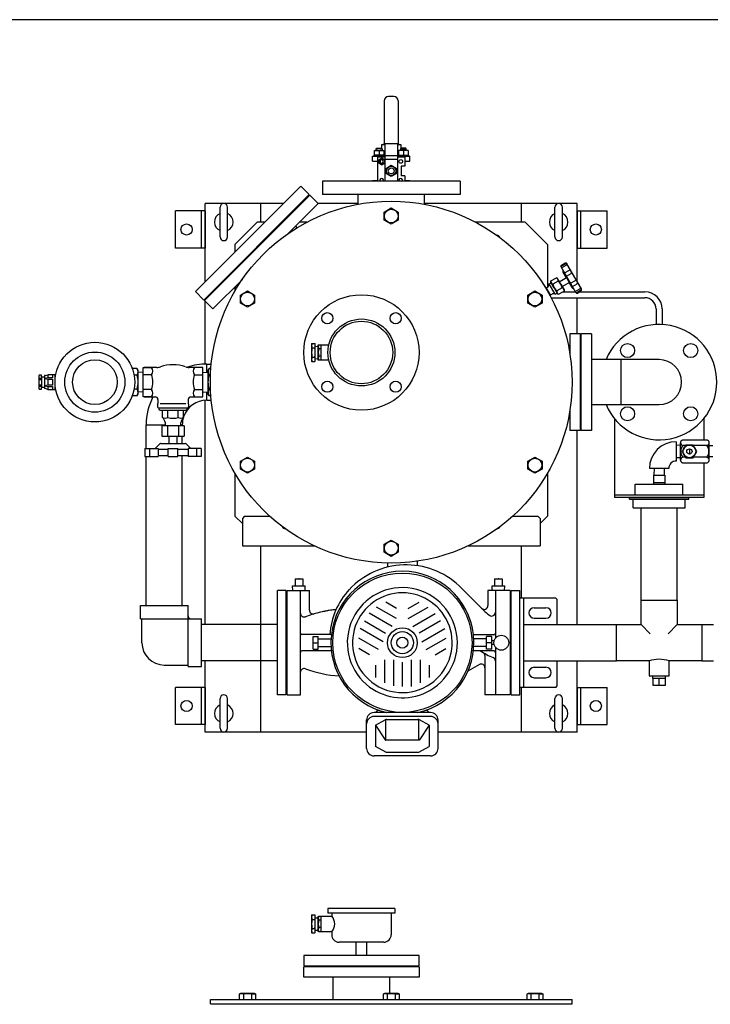
# Model space of a CAD drawing. Extents: x 112 to 4596, y 115 to 3182.
# Drawn here: x 1208 to 2136, y 1860 to 3182 of the extents above; entities that cross this region are included whole.
import ezdxf

# ---------------------------------------------------------------- set-up
doc = ezdxf.new("R2010")
doc.units = 0
doc.header["$LTSCALE"] = 32
doc.layers.get('0').update_dxf_attribs({"linetype": 'CONTINUOUS'})

msp = doc.modelspace()

# ---------------------------------------------------------------- linework, layer by layer
for p, q in [((1697.6, 3073.3), (1697.6, 3016.3)), ((1710.6, 3079.3), (1703.6, 3079.3)), ((1716.6, 3073.3), (1716.6, 3016.3)), ((1697.6, 3016.3), (1716.6, 3016.3)), ((1698.6, 3016.3), (1698.6, 2965.6)), ((1715.6, 3016.3), (1715.6, 2965.6)), ((1684.4, 3006.8), (1697.4, 3006.8)), ((1684.4, 3006.8), (1684.4, 3000.3)), ((1686.9, 3009.1), (1687.5, 3009.8)), ((1694.9, 3009.1), (1686.9, 3009.1)), ((1686.9, 3006.8), (1686.9, 3009.1)), ((1687.5, 3009.8), (1694.2, 3009.8)), ((1690.9, 3006.1), (1690.9, 3000.3)), ((1694.1, 3014.8), (1694.1, 3009.8)), ((1694.1, 3014.8), (1698.6, 3014.8)), ((1694.2, 3009.8), (1694.9, 3009.1)), ((1694.9, 3009.1), (1694.9, 3006.8)), ((1697.4, 3006.8), (1697.4, 3000.3)), ((1698.6, 3014.8), (1697.6, 3014.8)), ((1716.6, 3014.8), (1715.6, 3014.8)), ((1715.6, 3014.8), (1720.1, 3014.8)), ((1729.9, 3006.8), (1716.9, 3006.8)), ((1716.9, 3006.8), (1716.9, 3000.3)), ((1720.1, 3009.8), (1719.4, 3009.1)), ((1719.4, 3009.1), (1727.4, 3009.1)), ((1719.4, 3009.1), (1719.4, 3006.8)), ((1720.1, 3014.8), (1720.1, 3009.8)), ((1726.7, 3009.8), (1720.1, 3009.8)), ((1723.4, 3006.1), (1723.4, 3000.3)), ((1727.4, 3009.1), (1726.7, 3009.8)), ((1727.4, 3006.8), (1727.4, 3009.1)), ((1729.9, 3006.8), (1729.9, 3000.3)), ((1682.1, 2999.3), (1698.6, 2999.3)), ((1682.1, 2992.3), (1682.1, 2999.3)), ((1682.1, 2992.3), (1688.6, 2992.3)), ((1697.9, 3000.3), (1683.9, 3000.3)), ((1683.9, 3000.3), (1683.9, 2999.3)), ((1684.9, 2999.3), (1683.9, 2999.3)), ((1688.6, 2997.8), (1688.6, 2965.6)), ((1698.6, 2997.8), (1688.6, 2997.8)), ((1697.9, 3000.3), (1697.9, 2999.3)), ((1714.8, 2999.4), (1699.5, 2999.4)), ((1714.8, 2994.4), (1699.5, 2994.4)), ((1715.6, 2999.3), (1732.1, 2999.3)), ((1725.6, 2997.8), (1715.6, 2997.8)), ((1716.4, 3000.3), (1730.4, 3000.3)), ((1716.4, 3000.3), (1716.4, 2999.3)), ((1725.6, 2997.8), (1725.6, 2985.8)), ((1725.6, 2992.3), (1732.1, 2992.3)), ((1729.4, 2999.3), (1730.4, 2999.3)), ((1730.4, 3000.3), (1730.4, 2999.3)), ((1732.1, 2992.3), (1732.1, 2999.3)), ((1700.6, 2983), (1707.1, 2986.8)), ((1700.6, 2975.5), (1700.6, 2983)), ((1707.1, 2986.8), (1713.6, 2983)), ((1713.6, 2983), (1713.6, 2975.5)), ((1725.6, 2985.8), (1720.6, 2985.8)), ((1720.6, 2985.8), (1720.6, 2972.8)), ((1799.6, 2965.6), (1614.6, 2965.6)), ((1614.6, 2965.6), (1614.6, 2947.6)), ((1682.1, 2966.3), (1688.6, 2966.3)), ((1682.1, 2965.6), (1682.1, 2966.3)), ((1707.1, 2971.7), (1700.6, 2975.5)), ((1713.6, 2975.5), (1707.1, 2971.7)), ((1725.6, 2972.8), (1720.6, 2972.8)), ((1725.6, 2972.8), (1725.6, 2965.6)), ((1725.6, 2966.3), (1732.1, 2966.3)), ((1732.1, 2965.6), (1732.1, 2966.3)), ((1799.6, 2965.6), (1799.6, 2947.6)), ((1444.2, 2817.2), (1585.6, 2958.7)), ((1585.6, 2958.7), (1596.9, 2947.4)), ((1455.5, 2805.9), (1596.9, 2947.4)), ((1456.2, 2805.2), (1597.6, 2946.6)), ((1597.6, 2946.6), (1608.9, 2935.3)), ((1799.6, 2947.6), (1614.6, 2947.6)), ((1662.6, 2934.4), (1662.6, 2947.6)), ((1751.7, 2934.4), (1751.7, 2947.6)), ((1417.1, 2875.6), (1417.1, 2925.6)), ((1457.1, 2925.6), (1417.1, 2925.6)), ((1452.1, 2875.6), (1452.1, 2925.6)), ((1562.5, 2935.6), (1457.1, 2935.6)), ((1457.1, 2830.2), (1457.1, 2935.6)), ((1457.1, 2925.6), (1457.1, 2875.6)), ((1477.1, 2890.6), (1477.1, 2930.6)), ((1487.1, 2890.6), (1487.1, 2930.6)), ((1532.1, 2910.6), (1532.1, 2935.6)), ((1608.9, 2935.3), (1569.2, 2895.6)), ((1662.6, 2935.6), (1608.7, 2935.6)), ((1957.1, 2935.6), (1751.7, 2935.6)), ((1882.1, 2910.6), (1882.1, 2935.6)), ((1927.1, 2890.6), (1927.1, 2930.6)), ((1937.1, 2890.6), (1937.1, 2930.6)), ((1957.1, 2830.7), (1957.1, 2935.6)), ((1957.1, 2925.6), (1997.1, 2925.6)), ((1957.1, 2925.6), (1957.1, 2875.6)), ((1962.1, 2875.6), (1962.1, 2925.6)), ((1997.1, 2875.6), (1997.1, 2925.6)), ((1497.1, 2880.6), (1527.1, 2910.6)), ((1537.5, 2910.6), (1527.1, 2910.6)), ((1593.9, 2910.6), (1584.1, 2910.6)), ((1887.1, 2910.6), (1820.4, 2910.6)), ((1887.1, 2910.6), (1917.1, 2880.6)), ((1578.5, 2905), (1580.5, 2903)), ((1457.1, 2875.6), (1417.1, 2875.6)), ((1497.1, 2880.6), (1497.1, 2870.2)), ((1917.1, 2880.6), (1917.1, 2823.3)), ((1957.1, 2875.6), (1997.1, 2875.6)), ((1935.1, 2850.9), (1941.1, 2854.4)), ((1955.3, 2815.8), (1935.3, 2850.5)), ((1935.8, 2852.5), (1940.6, 2855.3)), ((1936.1, 2849.1), (1942.1, 2852.6)), ((1938.3, 2843.3), (1938.3, 2845.3)), ((1940, 2842.3), (1946.5, 2846)), ((1962.8, 2820.8), (1943.3, 2854.6)), ((1507.1, 2833.5), (1467.5, 2793.9)), ((1921.7, 2831.6), (1929, 2835.8)), ((1921.7, 2830), (1921.7, 2831.6)), ((1931.6, 2831.3), (1924.3, 2827.1)), ((1930.4, 2835), (1929, 2835.8)), ((1930, 2835.2), (1929.6, 2835.6)), ((1934.9, 2827.2), (1930.4, 2835)), ((1933, 2830.4), (1943.4, 2836.4)), ((1942.6, 2835.9), (1938.3, 2843.3)), ((1942.5, 2838), (1949, 2841.7)), ((1948.1, 2828.3), (1954.6, 2832.1)), ((1455.5, 2805.9), (1444.2, 2817.2)), ((1497.1, 2823.5), (1497.1, 2817.8)), ((1497.7, 2824.1), (1499.7, 2822.1)), ((1914.1, 2823.2), (1913.9, 2823.1)), ((1914.1, 2823.2), (1913.9, 2823.1)), ((1915, 2822.6), (1914.8, 2823)), ((1915, 2822.6), (1921.3, 2811.8)), ((1915.7, 2822.4), (1918.2, 2823.9)), ((1919.3, 2827.4), (1922.2, 2829.1)), ((1927.3, 2813.6), (1919.3, 2827.4)), ((1926.2, 2822.2), (1921.7, 2830)), ((1926.2, 2822.2), (1930.7, 2814.4)), ((1936.8, 2822.3), (1929.5, 2818.1)), ((1932.1, 2813.6), (1939.4, 2817.8)), ((1934.9, 2827.2), (1939.4, 2819.4)), ((1936.8, 2823.9), (1947.2, 2829.9)), ((1937.9, 2816.9), (1954.7, 2816.9)), ((1939.4, 2819.4), (1939.4, 2817.8)), ((1950.6, 2822.1), (1946.4, 2829.5)), ((1950.6, 2824), (1957.1, 2827.8)), ((1952.3, 2821.1), (1950.6, 2822.1)), ((1954.5, 2817.2), (1960.6, 2820.7)), ((1955.6, 2815.5), (1961.6, 2818.9)), ((1957.3, 2815.3), (1962.1, 2818)), ((1960.1, 2816.9), (2048.1, 2816.9)), ((1467.5, 2793.9), (1456.2, 2805.2)), ((1457.1, 2719.8), (1457.1, 2804.1)), ((1921.1, 2811.1), (1920.9, 2811)), ((1921.2, 2812.9), (1923.7, 2814.3)), ((1922.1, 2808.9), (2048.1, 2808.9)), ((1927.3, 2813.6), (1930.2, 2815.2)), ((1930.7, 2814.4), (1932.1, 2813.6)), ((1957.1, 2760.6), (1957.1, 2808.9)), ((2063.1, 2793.9), (2063.1, 2772.9)), ((2071.1, 2793.9), (2071.1, 2772.9)), ((1947.1, 2760.6), (1947.1, 2733.6)), ((1961.1, 2760.6), (1947.1, 2760.6)), ((1961.1, 2760.6), (1961.1, 2630.6)), ((1962.1, 2760.6), (1962.1, 2630.6)), ((1976.1, 2760.6), (1962.1, 2760.6)), ((1976.1, 2760.6), (1976.1, 2630.6)), ((1600.1, 2747), (1600.6, 2747.5)), ((1600.1, 2747), (1600.1, 2723.8)), ((1600.6, 2747.5), (1604.6, 2747.5)), ((1600.6, 2741.5), (1604.6, 2741.5)), ((1604.6, 2747.5), (1605.1, 2747)), ((1605.1, 2723.8), (1605.1, 2747)), ((1605.1, 2743.7), (1609.1, 2743.6)), ((1609.1, 2745.5), (1609.8, 2745.9)), ((1609.1, 2725.3), (1609.1, 2745.5)), ((1609.1, 2743.6), (1609.1, 2727.2)), ((1609.8, 2745.9), (1623.4, 2745.9)), ((1612.6, 2740.3), (1609.8, 2740.3)), ((1612.6, 2745.9), (1612.6, 2724.9)), ((1600.6, 2729.3), (1604.6, 2729.3)), ((1605.1, 2727.1), (1609.1, 2727.2)), ((1609.8, 2724.9), (1609.1, 2725.3)), ((1612.6, 2730.5), (1609.8, 2730.5)), ((1623.4, 2724.9), (1609.8, 2724.9)), ((1998.6, 2725.8), (1976.1, 2725.8)), ((2067.1, 2725.8), (1998.6, 2725.8)), ((2016.3, 2665.3), (2016.3, 2725.8)), ((1365.5, 2714), (1359.1, 2714)), ((1366.9, 2711.6), (1365.5, 2714)), ((1366.9, 2679.6), (1366.9, 2711.6)), ((1373.9, 2715.2), (1385, 2715.2)), ((1373.9, 2675.9), (1373.9, 2715.2)), ((1453.9, 2715.2), (1442.9, 2715.2)), ((1453.9, 2675.9), (1453.9, 2715.2)), ((1459.3, 2719.9), (1465.4, 2719.9)), ((1459.3, 2708.9), (1459.3, 2719.9)), ((1462.4, 2714), (1460.9, 2711.6)), ((1460.9, 2711.6), (1460.9, 2679.6)), ((1464.8, 2714), (1462.4, 2714)), ((1600.6, 2723.3), (1600.1, 2723.8)), ((1600.6, 2723.3), (1604.6, 2723.3)), ((1605.1, 2723.8), (1604.6, 2723.3)), ((1234.2, 2704.8), (1233.4, 2703.6)), ((1233.4, 2703.6), (1233.4, 2687.5)), ((1233.4, 2701.1), (1237.3, 2701.1)), ((1233.4, 2699.2), (1237.3, 2699.2)), ((1237.3, 2704.8), (1234.2, 2704.8)), ((1237.3, 2702.5), (1237.3, 2704.8)), ((1237.3, 2702.5), (1241.1, 2702.5)), ((1237.3, 2702.5), (1237.3, 2688.6)), ((1242, 2704.5), (1241.1, 2704.4)), ((1241.1, 2704.4), (1241.1, 2687.1)), ((1242, 2704.5), (1245.7, 2705.6)), ((1245.7, 2701.3), (1242.3, 2700.4)), ((1242.3, 2700.4), (1245.7, 2699.4)), ((1245.7, 2705.6), (1245.7, 2701.3)), ((1256.4, 2705.6), (1245.7, 2705.6)), ((1251.9, 2701.3), (1245.7, 2701.3)), ((1245.7, 2699.4), (1251.9, 2699.4)), ((1245.7, 2699.4), (1245.7, 2691.7)), ((1251.9, 2705.6), (1251.9, 2701.3)), ((1251.9, 2699.4), (1251.9, 2691.7)), ((1255.4, 2685.6), (1255.4, 2705.6)), ((1365.5, 2704.8), (1361.6, 2704.8)), ((1373.9, 2708.7), (1366.9, 2708.9)), ((1373.9, 2682.4), (1373.9, 2708.7)), ((1385, 2705.4), (1373.9, 2705.4)), ((1442.9, 2705.4), (1453.9, 2705.4)), ((1453.9, 2708.7), (1460.9, 2708.9)), ((1453.9, 2682.4), (1453.9, 2708.7)), ((1464.3, 2704.8), (1462.4, 2704.8)), ((1233.4, 2691.9), (1237.3, 2691.9)), ((1233.4, 2690), (1237.3, 2690)), ((1233.4, 2687.5), (1234.2, 2686.3)), ((1234.2, 2686.3), (1237.3, 2686.3)), ((1237.3, 2686.3), (1237.3, 2688.6)), ((1241.1, 2688.6), (1237.3, 2688.6)), ((1242.1, 2687), (1241.1, 2687.1)), ((1245.7, 2685.6), (1242.1, 2687)), ((1245.7, 2691.7), (1242.3, 2690.7)), ((1242.3, 2690.7), (1245.7, 2689.8)), ((1251.9, 2691.7), (1245.7, 2691.7)), ((1245.7, 2689.8), (1245.7, 2685.6)), ((1245.7, 2689.8), (1251.9, 2689.8)), ((1245.7, 2685.6), (1256.4, 2685.6)), ((1251.9, 2689.8), (1251.9, 2685.6)), ((1365.5, 2686.3), (1361.6, 2686.3)), ((1385, 2685.7), (1373.9, 2685.7)), ((1442.9, 2685.7), (1453.9, 2685.7)), ((1464.3, 2686.3), (1462.4, 2686.3)), ((1365.5, 2677.1), (1359.1, 2677.1)), ((1365.5, 2677.1), (1366.9, 2679.6)), ((1373.9, 2682.4), (1366.9, 2682.2)), ((1385, 2675.9), (1373.9, 2675.9)), ((1442.9, 2675.9), (1453.9, 2675.9)), ((1453.9, 2682.4), (1460.9, 2682.2)), ((1459.3, 2671.3), (1459.3, 2682.2)), ((1460.9, 2679.6), (1462.4, 2677.1)), ((1464.8, 2677.1), (1462.4, 2677.1)), ((1394.2, 2661.1), (1433.7, 2661.1)), ((1396.5, 2667.1), (1431.3, 2667.1)), ((1457.1, 2369.9), (1457.1, 2671.2)), ((1459.3, 2671.3), (1465.4, 2671.3)), ((1998.6, 2665.3), (1976.1, 2665.3)), ((2067.1, 2665.3), (1998.6, 2665.3)), ((1396.6, 2658), (1431.2, 2658)), ((1947.1, 2657.5), (1947.1, 2630.6)), ((2007.1, 2646.5), (2007.1, 2540.6)), ((2127.1, 2646.5), (2127.1, 2618.1)), ((1377.8, 2606.6), (1377.8, 2638.4)), ((1377.8, 2638.4), (1403.7, 2638.4)), ((1424.2, 2638.4), (1426.4, 2638.4)), ((1426.4, 2637.1), (1426.4, 2638.4)), ((1426.4, 2613.2), (1426.4, 2623.2)), ((1961.1, 2630.6), (1947.1, 2630.6)), ((1957.1, 2369.9), (1957.1, 2630.6)), ((1976.1, 2630.6), (1962.1, 2630.6)), ((2090.1, 2615.6), (2090.1, 2589.6)), ((2090.1, 2615.6), (2090.1, 2589.6)), ((2096, 2610.9), (2090.1, 2610.7)), ((2096, 2614.2), (2096.1, 2614.7)), ((2096, 2614.2), (2096.1, 2613.7)), ((2096, 2614.2), (2096, 2614.2)), ((2096, 2602.5), (2096, 2614.2)), ((2096.1, 2614.7), (2096.2, 2615.2)), ((2096.1, 2613.7), (2096.2, 2613.2)), ((2096.2, 2615.2), (2096.3, 2615.8)), ((2096.2, 2613.2), (2096.3, 2612.7)), ((2096.3, 2615.8), (2096.6, 2616.2)), ((2096.3, 2612.7), (2096.6, 2612.2)), ((2096.6, 2616.2), (2096.9, 2616.7)), ((2096.6, 2612.2), (2096.9, 2611.8)), ((2096.9, 2616.7), (2097.2, 2617.1)), ((2096.9, 2611.8), (2097.2, 2611.4)), ((2097.2, 2617.1), (2097.6, 2617.5)), ((2097.2, 2611.4), (2097.6, 2611)), ((2097.6, 2617.5), (2098.1, 2617.8)), ((2097.6, 2611), (2098.1, 2610.7)), ((2102.9, 2611), (2098, 2602.5)), ((2098.1, 2617.8), (2099, 2618.1)), ((2098.1, 2610.7), (2099, 2610.3)), ((2099, 2618.1), (2131.1, 2618.1)), ((2102.5, 2610.3), (2099, 2610.3)), ((2112.7, 2611), (2102.9, 2611)), ((2107.8, 2606), (2107.8, 2599)), ((2117.6, 2602.5), (2112.7, 2611)), ((2131.1, 2610.3), (2113.1, 2610.3)), ((2131.1, 2618.1), (2131.6, 2618)), ((2132.1, 2610.7), (2131.1, 2610.3)), ((2131.6, 2618), (2132.1, 2617.8)), ((2132.1, 2617.8), (2132.5, 2617.5)), ((2132.5, 2611), (2132.1, 2610.7)), ((2132.5, 2617.5), (2132.9, 2617.1)), ((2132.9, 2611.4), (2132.5, 2611)), ((2132.9, 2617.1), (2133.3, 2616.7)), ((2133.3, 2611.8), (2132.9, 2611.4)), ((2133.3, 2616.7), (2133.6, 2616.2)), ((2133.6, 2612.2), (2133.3, 2611.8)), ((2133.6, 2616.2), (2133.8, 2615.8)), ((2133.8, 2612.7), (2133.6, 2612.2)), ((2133.8, 2615.8), (2134, 2615.3)), ((2134, 2613.2), (2133.8, 2612.7)), ((2134, 2615.3), (2134.1, 2614.2)), ((2134.1, 2613.7), (2134, 2613.2)), ((2134.1, 2614.2), (2134.1, 2613.7)), ((2134.1, 2614.2), (2134.1, 2602.5)), ((2134.1, 2611), (2134.1, 2594.1)), ((2134.1, 2602.6), (2134.1, 2610.7)), ((2139.1, 2610.1), (2134.1, 2610.1)), ((2134.1, 2609.1), (2134.1, 2596.1)), ((1377.8, 2395.6), (1377.8, 2595.6)), ((1426.4, 2395.6), (1426.4, 2596.9)), ((2090.1, 2594.4), (2096, 2594.2)), ((2096, 2590.8), (2096, 2602.5)), ((2096.3, 2592.4), (2096.2, 2591.9)), ((2096.6, 2592.8), (2096.3, 2592.4)), ((2096.9, 2593.3), (2096.6, 2592.8)), ((2097.2, 2593.7), (2096.9, 2593.3)), ((2097.6, 2594.1), (2097.2, 2593.7)), ((2098.1, 2594.4), (2097.6, 2594.1)), ((2098, 2602.5), (2102.9, 2594)), ((2098.6, 2594.6), (2098.1, 2594.4)), ((2099, 2594.7), (2098.6, 2594.6)), ((2102.5, 2594.7), (2099, 2594.7)), ((2102.9, 2594), (2112.7, 2594)), ((2112.7, 2594), (2117.6, 2602.5)), ((2131.1, 2594.7), (2113.1, 2594.7)), ((2131.1, 2594.7), (2131.6, 2594.6)), ((2131.6, 2594.6), (2132, 2594.4)), ((2132, 2594.4), (2132.5, 2594.1)), ((2132.5, 2594.1), (2132.9, 2593.7)), ((2132.9, 2593.7), (2133.3, 2593.3)), ((2133.3, 2593.3), (2133.6, 2592.9)), ((2133.6, 2592.9), (2133.8, 2592.4)), ((2133.8, 2592.4), (2134, 2591.9)), ((2134.1, 2594.4), (2134.1, 2602.6)), ((2134.1, 2602.5), (2134.1, 2590.9)), ((2139.1, 2595.1), (2134.1, 2595.1)), ((2080.1, 2579.6), (2054.1, 2579.6)), ((2060.5, 2579.6), (2060.2, 2570.6)), ((2073.7, 2579.6), (2074, 2570.6)), ((2096.2, 2591.9), (2096, 2590.8)), ((2096.2, 2589.8), (2096, 2590.8)), ((2096.3, 2589.3), (2096.2, 2589.8)), ((2096.6, 2588.8), (2096.3, 2589.3)), ((2096.9, 2588.4), (2096.6, 2588.8)), ((2097.2, 2588), (2096.9, 2588.4)), ((2097.6, 2587.6), (2097.2, 2588)), ((2098.1, 2587.3), (2097.6, 2587.6)), ((2098.6, 2587.1), (2098.1, 2587.3)), ((2099, 2586.9), (2098.6, 2587.1)), ((2131.1, 2586.9), (2099, 2586.9)), ((2127.1, 2586.9), (2127.1, 2540.6)), ((2127.1, 2586.9), (2127.1, 2540.6)), ((2132.1, 2587.3), (2131.1, 2586.9)), ((2132.5, 2587.6), (2132.1, 2587.3)), ((2132.9, 2588), (2132.5, 2587.6)), ((2133.3, 2588.4), (2132.9, 2588)), ((2133.6, 2588.8), (2133.3, 2588.4)), ((2133.8, 2589.3), (2133.6, 2588.8)), ((2134, 2589.8), (2133.8, 2589.3)), ((2134, 2591.9), (2134.1, 2590.9)), ((2134.1, 2590.3), (2134, 2589.8)), ((2134.1, 2590.9), (2134.1, 2590.8)), ((2134.1, 2590.9), (2134.1, 2590.8)), ((2134.1, 2590.8), (2134.1, 2590.3)), ((1497.1, 2573.3), (1497.1, 2515.6)), ((1917.1, 2573.3), (1917.1, 2515.6)), ((2059.6, 2570.6), (2074.6, 2570.6)), ((2059.6, 2570.6), (2059.6, 2558.6)), ((2060.2, 2570.6), (2074, 2570.6)), ((2074.6, 2570.6), (2074.6, 2558.6)), ((2035.1, 2558.6), (2099.1, 2558.6)), ((2035.1, 2543.6), (2035.1, 2558.6)), ((2059.6, 2560.6), (2074.6, 2560.6)), ((2099.1, 2543.6), (2099.1, 2558.6)), ((2127.1, 2543.6), (2007.1, 2543.6)), ((2127.1, 2540.6), (2007.1, 2540.6)), ((2027.1, 2540.6), (2107.1, 2540.6)), ((2027.1, 2538.6), (2027.1, 2540.6)), ((2107.1, 2538.6), (2107.1, 2540.6)), ((2027.1, 2538.6), (2107.1, 2538.6)), ((2032.1, 2526.6), (2032.1, 2538.6)), ((2032.1, 2526.6), (2102.1, 2526.6)), ((2042.8, 2402.8), (2042.8, 2526.6)), ((2091.4, 2402.8), (2091.4, 2526.6)), ((2102.1, 2526.6), (2102.1, 2538.6)), ((1497.1, 2515.6), (1507.1, 2505.6)), ((1510.1, 2515.6), (1507.1, 2512.6)), ((1510.1, 2515.6), (1543.9, 2515.6)), ((1870.4, 2515.6), (1904.1, 2515.6)), ((1904.1, 2515.6), (1907.1, 2512.6)), ((1907.1, 2505.6), (1917.1, 2515.6)), ((1507.1, 2512.6), (1507.1, 2475.6)), ((1907.1, 2512.6), (1907.1, 2475.6)), ((1507.1, 2475.6), (1603.9, 2475.6)), ((1532.1, 2225.6), (1532.1, 2475.6)), ((1810.3, 2475.6), (1907.1, 2475.6)), ((1882.1, 2405.6), (1882.1, 2475.6)), ((1702.1, 2452.6), (1702.1, 2447.1)), ((1742.1, 2455.1), (1742.1, 2449)), ((1532.1, 2268.1), (1532.1, 2423.1)), ((1574.6, 2422.2), (1591.7, 2422.2)), ((1574.8, 2415.6), (1574.6, 2422.2)), ((1574.6, 2422.2), (1577.9, 2422.2)), ((1574.8, 2415.6), (1574.6, 2422.2)), ((1577.9, 2431.2), (1588.3, 2431.2)), ((1577.9, 2431.2), (1577.9, 2422.2)), ((1577.9, 2431.2), (1588.3, 2431.2)), ((1577.9, 2431.2), (1577.9, 2422.2)), ((1588.3, 2431.2), (1588.3, 2422.2)), ((1588.3, 2431.2), (1588.3, 2422.2)), ((1588.3, 2422.2), (1591.7, 2422.2)), ((1591.5, 2415.6), (1591.7, 2422.2)), ((1591.5, 2415.6), (1591.7, 2422.2)), ((1798.5, 2421.9), (1830.9, 2389.5)), ((1798.5, 2421.9), (1828.6, 2391.8)), ((1842.6, 2422.2), (1859.7, 2422.2)), ((1842.8, 2415.6), (1842.6, 2422.2)), ((1842.6, 2422.2), (1845.9, 2422.2)), ((1842.8, 2415.6), (1842.6, 2422.2)), ((1845.9, 2431.2), (1856.3, 2431.2)), ((1845.9, 2431.2), (1845.9, 2422.2)), ((1845.9, 2431.2), (1845.9, 2422.2)), ((1845.9, 2431.2), (1856.3, 2431.2)), ((1856.3, 2431.2), (1856.3, 2422.2)), ((1856.3, 2431.2), (1856.3, 2422.2)), ((1856.3, 2422.2), (1859.7, 2422.2)), ((1859.5, 2415.6), (1859.7, 2422.2)), ((1859.5, 2415.6), (1859.7, 2422.2)), ((1554.1, 2275.6), (1554.1, 2415.6)), ((1566.1, 2415.6), (1554.1, 2415.6)), ((1566.1, 2275.6), (1566.1, 2415.6)), ((1567.1, 2275.6), (1567.1, 2415.6)), ((1567.1, 2415.6), (1597.1, 2415.6)), ((1567.1, 2415.6), (1574.8, 2415.6)), ((1567.1, 2275.6), (1567.1, 2415.6)), ((1577.1, 2415.4), (1577.1, 2415.6)), ((1585.1, 2275.6), (1585.1, 2415.6)), ((1591.5, 2415.6), (1597.1, 2415.6)), ((1597.1, 2389.1), (1597.1, 2415.6)), ((1597.1, 2389.1), (1597.1, 2415.6)), ((1867.1, 2415.6), (1837.1, 2415.6)), ((1837.1, 2415.6), (1837.1, 2395.4)), ((1837.1, 2415.6), (1837.1, 2395.4)), ((1842.8, 2415.6), (1837.1, 2415.6)), ((1847.1, 2415.6), (1847.1, 2351.6)), ((1867.1, 2415.6), (1859.5, 2415.6)), ((1867.1, 2415.6), (1867.1, 2275.6)), ((1868.1, 2275.6), (1868.1, 2415.6)), ((1868.1, 2415.6), (1880.1, 2415.6)), ((1880.1, 2275.6), (1880.1, 2415.6)), ((1370.1, 2395.6), (1434.1, 2395.6)), ((1370.1, 2377.6), (1370.1, 2395.6)), ((1434.1, 2313.6), (1434.1, 2395.6)), ((1714.1, 2391.7), (1699.7, 2400.1)), ((1730.1, 2391.7), (1744.6, 2400.1)), ((1928.1, 2405.6), (1880.1, 2405.6)), ((1885.1, 2285.6), (1885.1, 2405.6)), ((1928.1, 2405.6), (1930.1, 2403.6)), ((1930.1, 2369.9), (1930.1, 2403.6)), ((2042.8, 2402.8), (2091.4, 2402.8)), ((2042.8, 2369.9), (2042.8, 2402.8)), ((2091.4, 2402.8), (2091.4, 2369.9)), ((1708.2, 2367.5), (1677.3, 2385.3)), ((1714.1, 2377.9), (1687.5, 2393.3)), ((1730.1, 2377.9), (1756.8, 2393.3)), ((1736.1, 2367.5), (1766.2, 2384.8)), ((1899.1, 2392.6), (1915.1, 2392.6)), ((1370.1, 2377.6), (1452.1, 2377.6)), ((1372.1, 2345.6), (1372.1, 2377.6)), ((1452.1, 2313.6), (1452.1, 2377.6)), ((1554.1, 2369.9), (1452.1, 2369.9)), ((1671, 2375.1), (1699.6, 2358.6)), ((1773.2, 2375.1), (1744.6, 2358.6)), ((1885.1, 2369.9), (2009.9, 2369.9)), ((1899.1, 2378.6), (1915.1, 2378.6)), ((2009.9, 2321.3), (2009.9, 2369.9)), ((2009.9, 2369.9), (2042.8, 2369.9)), ((2042.8, 2369.9), (2055, 2357.7)), ((2091.4, 2369.9), (2079.3, 2357.7)), ((2091.4, 2369.9), (2124.3, 2369.9)), ((2124.3, 2369.9), (2124.3, 2321.3)), ((2124.3, 2369.9), (2124.3, 2321.3)), ((2124.3, 2369.9), (2140.2, 2369.9)), ((1626, 2356.6), (1587.1, 2356.6)), ((1602.1, 2354), (1609.1, 2354)), ((1602.1, 2337.1), (1602.1, 2354)), ((1609.1, 2337.1), (1609.1, 2354)), ((1696.2, 2346.7), (1665.3, 2364.5)), ((1748.1, 2346.7), (1779, 2364.5)), ((1845.1, 2356.2), (1818.3, 2356.2)), ((1842.1, 2354), (1835.1, 2354)), ((1835.1, 2337.1), (1835.1, 2354)), ((1842.1, 2337.1), (1842.1, 2354)), ((1602.1, 2345.6), (1609.1, 2345.6)), ((1609.6, 2350.6), (1626.3, 2350.6)), ((1690.1, 2336.3), (1663.5, 2351.7)), ((1754.1, 2336.3), (1780.8, 2351.7)), ((1834.6, 2350.6), (1818, 2350.6)), ((1842.1, 2345.6), (1835.1, 2345.6)), ((1845.5, 2348.1), (1842.1, 2348.1)), ((1845.5, 2343.1), (1842.1, 2343.1)), ((1626, 2334.6), (1587.1, 2334.6)), ((1602.1, 2337.1), (1609.1, 2337.1)), ((1609.6, 2340.6), (1626.3, 2340.6)), ((1678.1, 2329.4), (1663.7, 2337.7)), ((1766.1, 2329.4), (1780.6, 2337.7)), ((1834.6, 2340.6), (1818, 2340.6)), ((1845.1, 2334.9), (1818.3, 2334.9)), ((1833.1, 2328.2), (1833.1, 2275.6)), ((1842.1, 2337.1), (1835.1, 2337.1)), ((1847.1, 2339.6), (1847.1, 2275.6)), ((1402.1, 2315.6), (1434.1, 2315.6)), ((1554.1, 2321.3), (1452.1, 2321.3)), ((1457.1, 2225.6), (1457.1, 2321.3)), ((1686.1, 2315.5), (1686.1, 2298.8)), ((1698.1, 2322.5), (1698.1, 2291.7)), ((1710.1, 2322.5), (1710.1, 2287.8)), ((1722.1, 2286.6), (1722.1, 2319.6)), ((1734.1, 2322.5), (1734.1, 2286.9)), ((1746.1, 2322.5), (1746.1, 2291.7)), ((1758.1, 2315.5), (1758.1, 2298.8)), ((1825.6, 2316.2), (1810.2, 2307.3)), ((1825.6, 2316.2), (1810.2, 2307.3)), ((1885.1, 2321.3), (2009.9, 2321.3)), ((1930.1, 2287.6), (1930.1, 2321.3)), ((1957.1, 2225.6), (1957.1, 2321.3)), ((2053.6, 2321.3), (2009.9, 2321.3)), ((2053.6, 2321.3), (2053.6, 2301.3)), ((2080.6, 2301.3), (2080.6, 2321.3)), ((2124.3, 2321.3), (2080.6, 2321.3)), ((2124.3, 2321.3), (2140.2, 2321.3)), ((1434.1, 2313.6), (1452.1, 2313.6)), ((1833.1, 2311.9), (1833.1, 2275.6)), ((1899.1, 2312.6), (1915.1, 2312.6)), ((2053.6, 2301.3), (2080.6, 2301.3)), ((2058.7, 2297.6), (2058.8, 2301.3)), ((2058.8, 2301.3), (2075.5, 2301.3)), ((2075.6, 2297.6), (2075.5, 2301.3)), ((1899.1, 2298.6), (1915.1, 2298.6)), ((2058.6, 2297.6), (2058.6, 2288.6)), ((2075.6, 2297.6), (2058.6, 2297.6)), ((2058.6, 2288.6), (2075.6, 2288.6)), ((2067.1, 2288.6), (2067.1, 2297.6)), ((2075.6, 2288.6), (2075.6, 2297.6)), ((1417.1, 2235.6), (1417.1, 2285.6)), ((1457.1, 2285.6), (1417.1, 2285.6)), ((1452.1, 2235.6), (1452.1, 2285.6)), ((1457.1, 2285.6), (1457.1, 2235.6)), ((1566.1, 2275.6), (1554.1, 2275.6)), ((1567.1, 2275.6), (1585.1, 2275.6)), ((1567.1, 2275.6), (1585.1, 2275.6)), ((1867.1, 2275.6), (1833.1, 2275.6)), ((1867.1, 2275.6), (1833.1, 2275.6)), ((1868.1, 2275.6), (1880.1, 2275.6)), ((1928.1, 2285.6), (1880.1, 2285.6)), ((1882.1, 2225.6), (1882.1, 2285.6)), ((1928.1, 2285.6), (1930.1, 2287.6)), ((1957.1, 2285.6), (1997.1, 2285.6)), ((1957.1, 2285.6), (1957.1, 2235.6)), ((1962.1, 2235.6), (1962.1, 2285.6)), ((1997.1, 2235.6), (1997.1, 2285.6)), ((1477.1, 2230.6), (1477.1, 2270.6)), ((1487.1, 2230.6), (1487.1, 2270.6)), ((1927.1, 2230.6), (1927.1, 2270.6)), ((1937.1, 2230.6), (1937.1, 2270.6)), ((1760.1, 2251.8), (1684.1, 2251.8)), ((1760.1, 2251.8), (1757.6, 2251.8)), ((1457.1, 2235.6), (1417.1, 2235.6)), ((1674.1, 2203.6), (1674.1, 2241.8)), ((1674.1, 2203.6), (1674.1, 2241.8)), ((1760.1, 2246.5), (1684.1, 2246.5)), ((1686.1, 2235), (1699, 2241.8)), ((1686.1, 2235), (1686.1, 2206.4)), ((1686.1, 2235), (1699.2, 2215)), ((1700.1, 2215.3), (1700.1, 2242.2)), ((1701.4, 2242.4), (1742.9, 2242.4)), ((1744.1, 2215.3), (1744.1, 2242.2)), ((1758.1, 2235), (1745.1, 2215)), ((1758.1, 2235), (1745.2, 2241.8)), ((1758.1, 2235), (1758.1, 2206.4)), ((1770.1, 2203.6), (1770.1, 2241.8)), ((1770.1, 2203.6), (1770.1, 2241.8)), ((1957.1, 2235.6), (1997.1, 2235.6)), ((1674.1, 2225.6), (1457.1, 2225.6)), ((1957.1, 2225.6), (1770.1, 2225.6)), ((1744.6, 2214.8), (1699.6, 2214.8)), ((1700.1, 2198.4), (1686.1, 2206.4)), ((1700.1, 2198.4), (1744.1, 2198.4)), ((1744.1, 2198.4), (1758.1, 2206.4)), ((1760.1, 2193.6), (1684.1, 2193.6)), ((1760.1, 2193.6), (1684.1, 2193.6)), ((1712.1, 1988.4), (1622.1, 1988.4)), ((1622.1, 1988.4), (1622.1, 1982.4)), ((1712.1, 1988.4), (1712.1, 1982.4)), ((1600.1, 1979.5), (1600.6, 1980)), ((1600.1, 1979.5), (1600.1, 1956.3)), ((1600.6, 1980), (1604.6, 1980)), ((1600.6, 1974), (1604.6, 1974)), ((1604.6, 1980), (1605.1, 1979.5)), ((1605.1, 1956.3), (1605.1, 1979.5)), ((1605.1, 1976.2), (1609.1, 1976.1)), ((1609.1, 1978), (1609.8, 1978.4)), ((1609.1, 1957.8), (1609.1, 1978)), ((1609.1, 1976.1), (1609.1, 1959.7)), ((1609.8, 1978.4), (1627.1, 1978.4)), ((1612.6, 1972.8), (1609.8, 1972.8)), ((1612.6, 1978.4), (1612.6, 1957.4)), ((1712.1, 1982.4), (1622.1, 1982.4)), ((1627.1, 1982.4), (1627.1, 1978.4)), ((1707.1, 1982.4), (1707.1, 1953.4)), ((1600.6, 1961.9), (1604.6, 1961.9)), ((1605.1, 1959.6), (1609.1, 1959.7)), ((1609.8, 1957.4), (1609.1, 1957.8)), ((1612.6, 1963), (1609.8, 1963)), ((1627.1, 1957.4), (1609.8, 1957.4)), ((1627.1, 1957.4), (1627.1, 1953.4)), ((1600.6, 1955.8), (1600.1, 1956.3)), ((1600.6, 1955.8), (1604.6, 1955.8)), ((1605.1, 1956.3), (1604.6, 1955.8)), ((1697.1, 1943.4), (1637.1, 1943.4)), ((1660.2, 1925.4), (1660.2, 1943.4)), ((1674, 1943.4), (1674, 1925.4)), ((1589.6, 1925.4), (1589.6, 1911.4)), ((1744.6, 1925.4), (1589.6, 1925.4)), ((1744.6, 1911.4), (1744.6, 1925.4)), ((1589.6, 1911.4), (1744.6, 1911.4)), ((1744.6, 1910.4), (1589.6, 1910.4)), ((1589.6, 1896.4), (1589.6, 1910.4)), ((1744.6, 1910.4), (1744.6, 1896.4)), ((1744.6, 1896.4), (1589.6, 1896.4)), ((1629, 1866.4), (1629, 1896.4)), ((1705.3, 1874.4), (1705.3, 1896.4)), ((1464.1, 1866.4), (1950.1, 1866.4)), ((1464.1, 1860.4), (1464.1, 1866.4)), ((1504.8, 1874.4), (1503, 1873.4)), ((1503, 1873.4), (1503, 1866.4)), ((1523.2, 1874.4), (1504.8, 1874.4)), ((1508.5, 1873.4), (1508.5, 1866.4)), ((1519.5, 1873.4), (1520, 1873.7)), ((1519.5, 1873.4), (1519.5, 1866.4)), ((1520, 1873.7), (1520.5, 1873.9)), ((1520.5, 1873.9), (1521.1, 1874.1)), ((1521.1, 1874.1), (1521.6, 1874.2)), ((1521.6, 1874.2), (1522.2, 1874.2)), ((1522.2, 1874.2), (1522.8, 1874.2)), ((1522.8, 1874.2), (1523.4, 1874.1)), ((1525, 1873.4), (1523.2, 1874.4)), ((1523.4, 1874.1), (1524, 1873.9)), ((1524, 1873.9), (1525, 1873.4)), ((1525, 1866.4), (1525, 1873.4)), ((1697.9, 1874.4), (1696.2, 1873.4)), ((1696.2, 1873.4), (1696.2, 1866.4)), ((1716.4, 1874.4), (1697.9, 1874.4)), ((1701.6, 1873.4), (1701.6, 1866.4)), ((1712.6, 1873.4), (1713.1, 1873.7)), ((1712.6, 1873.4), (1712.6, 1866.4)), ((1713.1, 1873.7), (1713.6, 1873.9)), ((1713.6, 1873.9), (1714.2, 1874.1)), ((1714.2, 1874.1), (1714.8, 1874.2)), ((1714.8, 1874.2), (1715.4, 1874.2)), ((1715.4, 1874.2), (1716, 1874.2)), ((1716, 1874.2), (1716.5, 1874.1)), ((1718.1, 1873.4), (1716.4, 1874.4)), ((1716.5, 1874.1), (1717.1, 1873.9)), ((1717.1, 1873.9), (1718.1, 1873.4)), ((1718.1, 1866.4), (1718.1, 1873.4)), ((1891, 1874.4), (1889.3, 1873.4)), ((1889.3, 1873.4), (1889.3, 1866.4)), ((1909.5, 1874.4), (1891, 1874.4)), ((1894.8, 1873.4), (1894.8, 1866.4)), ((1905.7, 1873.4), (1906.2, 1873.7)), ((1905.7, 1873.4), (1905.7, 1866.4)), ((1906.2, 1873.7), (1906.8, 1873.9)), ((1906.8, 1873.9), (1907.3, 1874.1)), ((1907.3, 1874.1), (1907.9, 1874.2)), ((1907.9, 1874.2), (1908.5, 1874.2)), ((1908.5, 1874.2), (1909.1, 1874.2)), ((1909.1, 1874.2), (1909.7, 1874.1)), ((1911.2, 1873.4), (1909.5, 1874.4)), ((1909.7, 1874.1), (1910.2, 1873.9)), ((1910.2, 1873.9), (1911.2, 1873.4)), ((1911.2, 1866.4), (1911.2, 1873.4)), ((1950.1, 1860.4), (1950.1, 1866.4)), ((1464.1, 1860.4), (1950.1, 1860.4))]:
    msp.add_line(p, q)
at = {"linetype": 'Continuous'}
for p, q in [((1392.2, 2715.2), (1375.2, 2715.2)), ((1452.7, 2715.2), (1435.6, 2715.2)), ((1375.2, 2675.9), (1389.9, 2675.9)), ((1393.5, 2672.2), (1393.5, 2667.1)), ((1434.3, 2672.2), (1434.3, 2667.1)), ((1438, 2675.9), (1452.7, 2675.9)), ((1392.9, 2666), (1393.5, 2667.1)), ((1392.9, 2666), (1392.9, 2662.3)), ((1394.8, 2661.1), (1394.8, 2659.9)), ((1433.1, 2661.1), (1433.1, 2659.9)), ((1434.9, 2666), (1434.3, 2667.1)), ((1434.9, 2666), (1434.9, 2662.3)), ((1399.7, 2648.3), (1399.7, 2658)), ((1406.8, 2648.3), (1406.8, 2658)), ((1421, 2648.3), (1421, 2658)), ((1428.2, 2648.3), (1428.2, 2658)), ((1398.9, 2637.1), (1398.9, 2623.2)), ((1428.9, 2637.1), (1398.9, 2637.1)), ((1403.7, 2637.1), (1403.7, 2641)), ((1403.7, 2637.1), (1403.7, 2641)), ((1406.4, 2637.1), (1406.4, 2623.2)), ((1421.4, 2637.1), (1421.4, 2623.2)), ((1424.2, 2637.1), (1424.2, 2641)), ((1424.2, 2637.1), (1424.2, 2641)), ((1428.9, 2637.1), (1428.9, 2623.2)), ((1398.9, 2623.2), (1428.9, 2623.2)), ((1408.4, 2623.2), (1408.4, 2613.2)), ((1419.5, 2613.2), (1419.5, 2623.2)), ((1376, 2606.6), (1376, 2595.6)), ((1376, 2606.6), (1393.8, 2606.6)), ((1382.5, 2606.6), (1382.5, 2595.6)), ((1389.9, 2606.6), (1396.4, 2612.8)), ((1393.8, 2606.6), (1393.8, 2595.6)), ((1393.8, 2605.6), (1407.4, 2605.6)), ((1397.5, 2613.2), (1430.3, 2613.2)), ((1407.4, 2595.6), (1407.4, 2606.6)), ((1407.4, 2606.6), (1420.4, 2606.6)), ((1420.4, 2595.6), (1420.4, 2606.6)), ((1420.4, 2605.6), (1434.1, 2605.6)), ((1438, 2606.6), (1431.4, 2612.8)), ((1434.1, 2606.6), (1434.1, 2595.6)), ((1451.8, 2606.6), (1434.1, 2606.6)), ((1445.3, 2606.6), (1445.3, 2595.6)), ((1451.8, 2606.6), (1451.8, 2595.6)), ((1376, 2595.6), (1393.8, 2595.6)), ((1393.8, 2596.9), (1407.4, 2596.9)), ((1407.4, 2595.6), (1420.4, 2595.6)), ((1420.4, 2596.9), (1434.1, 2596.9)), ((1451.8, 2595.6), (1434.1, 2595.6))]:
    msp.add_line(p, q, dxfattribs=at)
for points in [[(112.3, 115.2), (4596.3, 115.2), (4596.3, 3182.4), (112.3, 3182.4)], [(1698.4, 2994.3), (1694.4, 2996.6), (1690.4, 2994.3), (1690.4, 2989.7), (1694.4, 2987.4), (1698.4, 2989.7)], [(1692.4, 2990.8), (1694.4, 2989.7), (1696.4, 2990.8), (1696.4, 2993.1), (1694.4, 2994.3), (1692.4, 2993.1)], [(1716.6, 2913.1), (1707.1, 2907.6), (1697.6, 2913.1), (1697.6, 2924), (1707.1, 2929.5), (1716.6, 2924)], [(1523.5, 2812.5), (1523.5, 2801.6), (1514, 2796.1), (1504.5, 2801.6), (1504.5, 2812.5), (1514, 2818)], [(1900.3, 2796.1), (1890.8, 2801.6), (1890.8, 2812.5), (1900.3, 2818), (1909.8, 2812.5), (1909.8, 2801.6)], [(1514, 2595), (1523.5, 2589.5), (1523.5, 2578.6), (1514, 2573.1), (1504.5, 2578.6), (1504.5, 2589.5)], [(1890.8, 2578.6), (1890.8, 2589.5), (1900.3, 2595), (1909.8, 2589.5), (1909.8, 2578.6), (1900.3, 2573.1)], [(1697.6, 2478), (1707.1, 2483.5), (1716.6, 2478), (1716.6, 2467.1), (1707.1, 2461.6), (1697.6, 2467.1)]]:
    msp.add_lwpolyline(points, close=True)
for centre, radius in [((1694.4, 2992), 4), ((1719.9, 2992), 2.5), ((1707.1, 2979.3), 6.31), ((1707.1, 2979.3), 4), ((1707.1, 2695.6), 243), ((1707.1, 2918.6), 9.22), ((1432.1, 2900.6), 7.5), ((1982.1, 2900.6), 7.5), ((1514, 2807.1), 9.22), ((1667.1, 2735.4), 77.5), ((1900.3, 2807.1), 9.22), ((1621.2, 2781.4), 7.5), ((1667.1, 2735.4), 45), ((1667.1, 2735.4), 42), ((1713.1, 2781.4), 7.5), ((1308.9, 2695.6), 53.5), ((2024.7, 2738), 9.5), ((2109.6, 2738), 9.5), ((1308.9, 2695.6), 40.4), ((1308.9, 2695.6), 30), ((1621.2, 2689.4), 7.5), ((1713.1, 2689.4), 7.5), ((2024.7, 2653.1), 9.5), ((2109.6, 2653.1), 9.5), ((2107.8, 2602.5), 8.5), ((2107.8, 2602.5), 3.5), ((1514, 2584.1), 9.22), ((1900.3, 2584.1), 9.22), ((1707.1, 2472.6), 9.22), ((1722.1, 2345.6), 93.6), ((1722.1, 2345.6), 20), ((1722.1, 2345.6), 15), ((1855.1, 2345.6), 10), ((1722.1, 2345.6), 7.5), ((1432.1, 2260.6), 7.5), ((1982.1, 2260.6), 7.5)]:
    msp.add_circle(centre, radius)
for centre, radius, start, end in [((1703.6, 3073.3), 6, 90, 180), ((1710.6, 3073.3), 6, 0, 90), ((1687.6, 2998.8), 7.99, 65.9936, 114.0064), ((1694.1, 2998.8), 7.99, 65.9936, 114.0064), ((1697.9, 3007), 7.75, 84.8736, 119.4307), ((1716.3, 3007), 7.75, 60.5693, 95.1264), ((1720.1, 2998.8), 7.99, 65.9936, 114.0064), ((1726.6, 2998.8), 7.99, 65.9936, 114.0064), ((1694.4, 2966.5), 2.5, 337.1182, 202.8818), ((1719.9, 2966.5), 2.5, 337.1182, 202.8818), ((1482.1, 2930.6), 5, 0, 180), ((1932.1, 2930.6), 5, 0, 180), ((1482.1, 2910.6), 12.5, 113.5782, 246.4218), ((1482.1, 2910.6), 12.5, 293.5782, 66.4218), ((1932.1, 2910.6), 12.5, 113.5782, 246.4218), ((1932.1, 2910.6), 12.5, 293.5782, 66.4218), ((1482.1, 2890.6), 5, 180, 0), ((1847.1, 2885.6), 7.5, 32.0695, 75.1618), ((1932.1, 2890.6), 5, 180, 0), ((1936.6, 2851.2), 1.5, 120, 210), ((1945, 2845.1), 6.63, 178.1092, 241.8908), ((1941.6, 2853.6), 2, 30, 120), ((1942.4, 2852.2), 2.5, 71.4096, 120), ((1940.9, 2854.8), 2.5, 300, 340.7945), ((1946.6, 2843.2), 2.81, 327.7669, 92.2331), ((1926.3, 2831.2), 4.6, 184.3842, 244.3842), ((1927, 2831.6), 4.6, 355.6158, 55.6158), ((1920, 2818.6), 17.2, 12.412, 47.588), ((1966.1, 2845.2), 25, 193.7398, 226.2602), ((1954.7, 2829.3), 2.81, 327.7669, 92.2331), ((1914.3, 2822.8), 0.5, 30, 120), ((1915.4, 2822.9), 0.5, 210, 300), ((1917.9, 2824.3), 0.5, 300, 342.1696), ((1867.6, 2840.5), 53.4, 342.1696, 345.8336), ((1941.1, 2830.8), 17.2, 192.412, 227.588), ((1934.1, 2817.7), 4.6, 175.6158, 235.6158), ((1934.8, 2818.1), 4.6, 4.3842, 64.3842), ((1955.5, 2826.9), 6.62, 178.1092, 241.8908), ((1961.8, 2818.6), 2.5, 79.2055, 120), ((1960.3, 2821.1), 2.5, 300, 348.5904), ((1961.1, 2819.8), 2, 300, 30), ((1962.3, 2820.7), 0.5, 348.5904, 30), ((2048.1, 2793.9), 23, 0, 90), ((1921.4, 2812.5), 0.5, 120, 210), ((1920.8, 2811.5), 0.5, 300, 30), ((1923.9, 2813.9), 0.5, 77.8304, 120), ((1912.8, 2762.2), 53.4, 74.1664, 77.8304), ((1956.6, 2816.6), 1.5, 210, 300), ((2048.1, 2793.9), 15, 0, 90), ((2067.1, 2695.6), 77.5, 202.9746, 157.0254), ((1609.6, 2744.5), 9.44, 161.266, 198.734), ((1637.1, 2735.4), 37, 170.57, 189.43), ((1595.7, 2744.5), 9.44, 341.266, 18.734), ((1568.1, 2735.4), 37, 350.57, 9.43), ((1615.1, 2743.1), 5.95, 151.9275, 208.0725), ((1626.6, 2735.4), 17.5, 163.7398, 196.2602), ((1609.6, 2726.3), 9.44, 161.266, 198.734), ((1595.7, 2726.3), 9.44, 341.266, 18.734), ((1615.1, 2727.7), 5.95, 151.9275, 208.0725), ((2067.1, 2695.6), 30.2, 270, 90), ((1358.8, 2709.4), 8.18, 325.6158, 34.3842), ((1379.7, 2710.3), 7.25, 317.3371, 42.6629), ((1459.3, 2638.4), 81.5, 90, 108.7163), ((1448.2, 2710.3), 7.25, 137.3371, 222.6629), ((1469.1, 2709.4), 8.18, 145.6158, 214.3842), ((1336.4, 2695.6), 30.6, 342.412, 17.588), ((1360.8, 2695.6), 26.1, 337.9031, 22.0969), ((1467.1, 2695.6), 26.1, 157.9031, 202.0969), ((1491.5, 2695.6), 30.6, 162.412, 197.588), ((1358.8, 2681.7), 8.18, 325.6158, 34.3842), ((1379.7, 2680.8), 7.25, 317.3371, 42.6629), ((1448.2, 2680.8), 7.25, 137.3371, 222.6629), ((1469.1, 2681.7), 8.18, 145.6158, 214.3842), ((1459.3, 2638.4), 81.5, 152.5654, 180), ((1459.3, 2638.4), 32.9, 90, 161.3327), ((1403.3, 2653.1), 5.97, 233.4519, 306.5481), ((1413.9, 2669.2), 22.1, 251.2492, 288.7508), ((1424.6, 2653.1), 5.97, 233.4519, 306.5481), ((1459.3, 2638.4), 32.9, 162.9851, 180), ((2090.1, 2579.6), 36, 90, 180), ((2107.7, 2602.5), 11.6, 137.9248, 222.0752), ((2122.5, 2602.5), 11.6, 317.9249, 42.0751), ((2090.1, 2579.6), 10, 90, 180), ((1567.1, 2505.6), 7.5, 212.0695, 255.1618), ((1847.1, 2505.6), 7.5, 284.8382, 327.9305), ((1727.1, 2345.6), 104.5, 46.9792, 137.0493), ((1722.1, 2345.6), 96, 282.4638, 257.5362), ((1722, 2350.5), 97.5, 137.0168, 176.4402), ((1722.1, 2345.6), 74, 300, 238.3446), ((1722.1, 2345.6), 67, 300, 222.1798), ((1832.1, 2395.4), 5, 225, 0), ((1832.1, 2395.4), 5, 225, 0), ((1438.1, 2381.6), 4, 180, 270), ((1590.1, 2385.1), 5, 180, 290.8062), ((1647, 2235.6), 155, 95.2218, 110.8062), ((1602.1, 2389.1), 5, 180, 286.2726), ((1602.1, 2389.1), 5, 180, 286.2726), ((1647, 2235.6), 155, 95.2218, 106.2726), ((1884, 2442.5), 75, 225, 233.2936), ((1842.1, 2386.4), 5, 233.2936, 0), ((1899.1, 2385.6), 7, 90, 270), ((1915.1, 2385.6), 7, 270, 90), ((1587.1, 2358.6), 2, 180, 270), ((1626, 2358.6), 2, 270, 292.8099), ((1818.3, 2358.2), 2, 246.9807, 270), ((1845.1, 2358.2), 2, 270, 0), ((1402.1, 2345.6), 30, 180, 270), ((1609.6, 2351.1), 0.5, 180, 270), ((1834.6, 2351.1), 0.5, 270, 0), ((1587.1, 2332.6), 2, 90, 180), ((1609.6, 2340.1), 0.5, 90, 180), ((1626, 2332.6), 2, 67.1901, 90), ((1818.3, 2332.9), 2, 90, 113.0192), ((1876.2, 2404.3), 85, 234.7473, 247.782), ((1828.1, 2328.2), 5, 0, 57.745), ((1834.6, 2340.1), 0.5, 0, 90), ((1845.1, 2332.9), 2, 0, 90), ((1828.1, 2311.9), 5, 0, 120), ((1828.1, 2311.9), 5, 0, 120), ((1842.1, 2321), 5, 0, 67.782), ((2067.1, 2278.8), 44.5, 72.3603, 107.6397), ((1590.1, 2306), 5, 69.1938, 180), ((1590.1, 2306), 5, 69.1938, 180), ((1647, 2455.6), 155, 249.1939, 266.3762), ((1647, 2455.6), 155, 249.1939, 266.3762), ((1899.1, 2305.6), 7, 90, 270), ((1915.1, 2305.6), 7, 270, 90), ((1722.1, 2345.6), 67, 222.1798, 300), ((1482.1, 2270.6), 5, 0, 180), ((1722.1, 2345.6), 74, 237.6192, 300), ((1932.1, 2270.6), 5, 0, 180), ((1482.1, 2250.6), 12.5, 113.5782, 246.4218), ((1482.1, 2250.6), 12.5, 293.5782, 66.4218), ((1932.1, 2250.6), 12.5, 113.5782, 246.4218), ((1932.1, 2250.6), 12.5, 293.5782, 66.4218), ((1684.1, 2241.8), 10, 90, 180), ((1684.1, 2241.8), 10, 90, 180), ((1691.1, 2249.7), 5, 88.7302, 154.456), ((1753.1, 2249.7), 5, 25.544, 91.2698), ((1760.1, 2241.8), 10, 360, 90), ((1760.1, 2241.8), 10, 360, 90), ((1684.1, 2236.5), 10, 90, 180), ((1701.4, 2237.4), 5, 90, 117.703), ((1742.9, 2237.4), 5, 62.297, 90), ((1760.1, 2236.5), 10, 360, 90), ((1482.1, 2230.6), 5, 180, 0), ((1932.1, 2230.6), 5, 180, 0), ((1699.6, 2215.3), 0.5, 213.1561, 360), ((1744.6, 2215.3), 0.5, 180, 326.8439), ((1684.1, 2203.6), 10, 180, 270), ((1684.1, 2203.6), 10, 180, 270), ((1760.1, 2203.6), 10, 270, 0), ((1760.1, 2203.6), 10, 270, 0), ((1609.6, 1977), 9.44, 161.266, 198.734), ((1637.1, 1967.9), 37, 170.57, 189.43), ((1595.7, 1977), 9.44, 341.266, 18.734), ((1568.1, 1967.9), 37, 350.57, 9.43), ((1615.1, 1975.6), 5.95, 151.9275, 208.0725), ((1626.6, 1967.9), 17.5, 163.7398, 196.2602), ((1615.4, 1967.9), 15.8, 318.2911, 41.7089), ((1609.6, 1958.8), 9.44, 161.266, 198.734), ((1595.7, 1958.8), 9.44, 341.266, 18.734), ((1615.1, 1960.2), 5.95, 151.9275, 208.0725), ((1637.1, 1953.4), 10, 180, 270), ((1697.1, 1953.4), 10, 270, 0), ((1505.8, 1869), 5.18, 58.0005, 121.9995), ((1514, 1854.7), 19.5, 73.6802, 106.3198), ((1698.9, 1869), 5.18, 58.0005, 121.9995), ((1707.1, 1854.7), 19.5, 73.6802, 106.3198), ((1892, 1869), 5.18, 58.0005, 121.9995), ((1900.3, 1854.7), 19.5, 73.6802, 106.3198)]:
    msp.add_arc(centre, radius, start, end)
for centre, radius, start, end in [((1391.4, 2730.3), 15.1, 273.1935, 291.6975), ((1413.9, 2666.1), 52.9, 71.3032, 108.6968), ((1436.5, 2730.3), 15.1, 248.3025, 266.8065), ((1389.9, 2672.2), 3.69, 0, 90), ((1438, 2672.2), 3.69, 90, 180), ((1394.2, 2662.3), 1.23, 180, 270), ((1396.6, 2659.9), 1.85, 180, 270), ((1431.2, 2659.9), 1.85, 270, 0), ((1433.7, 2662.3), 1.23, 270, 0), ((1388.6, 2637.5), 15.5, 13.1156, 44.0463), ((1439.3, 2637.5), 15.5, 135.9537, 166.8844), ((1397.5, 2611.2), 1.99, 90, 123.511), ((1430.3, 2611.2), 1.99, 56.489, 90)]:
    msp.add_arc(centre, radius, start, end, dxfattribs=at)
for p in [(1583.1, 2431.2), (1583.1, 2431.2), (1851.1, 2431.2), (1851.1, 2431.2)]:
    msp.add_point(p)

doc.saveas('drawing.dxf')
